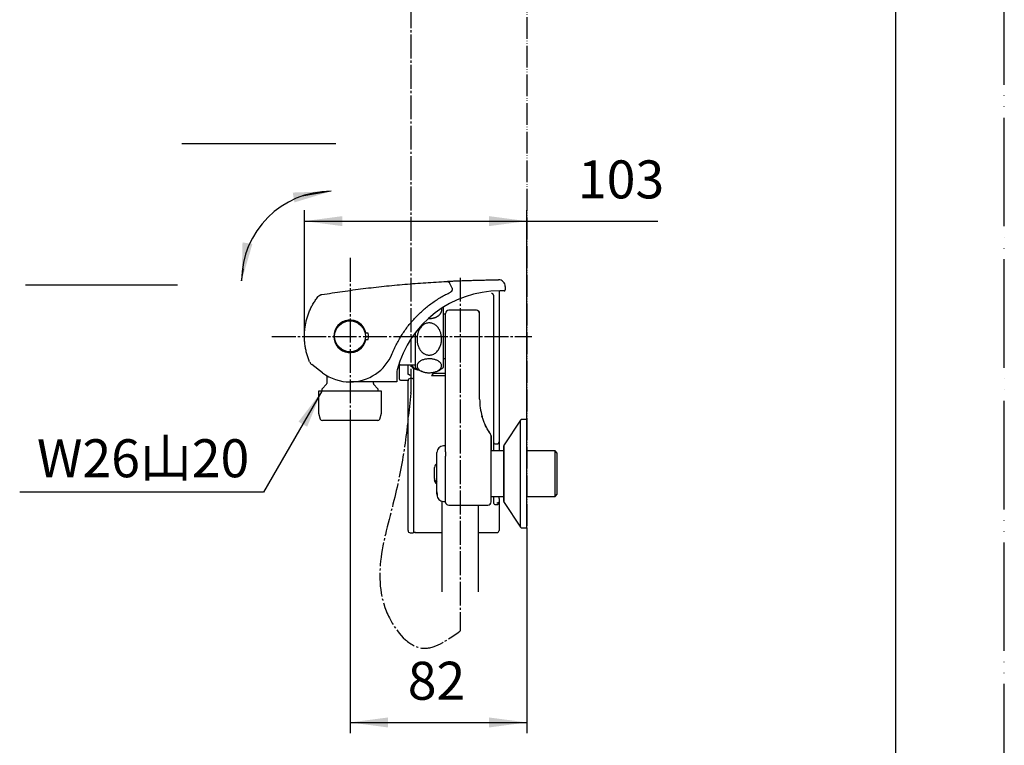
# Model space of a CAD drawing. Units: millimetres. Extents: x 0 to 1050, y 0 to 1485.
# Drawn here: x 596 to 1050, y 217 to 552 of the extents above; entities that cross this region are included whole.
import ezdxf

# ---------------------------------------------------------------- set-up
doc = ezdxf.new("R2010")
doc.units = ezdxf.units.MM
doc.linetypes.add('DASH_CENTER', pattern=[14, 11, -1, 1, -1])
doc.linetypes.add('PHANTOM', pattern=[13, 10, -1, 0, -1, 0, -1])
doc.layers.add('1', color=7, linetype='Continuous')
doc.styles.add('CONVERTER_11', font='MS Mincho.ttf', dxfattribs={"width": 0.89})
doc.styles.add('CONVERTER_12', font='txt.shx', dxfattribs={"width": 0.9})
doc.dimstyles.new('ME10_DIM_20', dxfattribs={"dimtxt": 17.5, "dimasz": 17.5, "dimexe": 5, "dimexo": 0, "dimgap": 5, "dimtad": 1, "dimdsep": 46, "dimtxsty": 'CONVERTER_12', "dimsah": 1, "dimcen": 0.09, "dimclrd": 2, "dimclre": 2, "dimclrt": 7, "dimadec": 0, "dimazin": 0, "dimtfac": 1, "dimtdec": 4, "dimtix": 1, "dimtmove": 0, "dimatfit": 3, "dimfxl": 1, "dimtolj": 1, "dimtzin": 0, "dimarcsym": 0})
doc.dimstyles.new('ME10_DIM_22', dxfattribs={"dimtxt": 17.5, "dimasz": 17.5, "dimexe": 5, "dimexo": 0, "dimgap": 5, "dimtad": 1, "dimdsep": 46, "dimtxsty": 'CONVERTER_12', "dimsah": 1, "dimcen": 0.09, "dimclrd": 2, "dimclre": 2, "dimclrt": 7, "dimadec": 0, "dimazin": 0, "dimtfac": 1, "dimtdec": 4, "dimtix": 1, "dimtmove": 0, "dimatfit": 3, "dimfxl": 1, "dimtolj": 1, "dimtzin": 0, "dimarcsym": 0})
doc.dimstyles.get("Standard").update_dxf_attribs({"dimtxt": 0.18, "dimasz": 0.18, "dimexe": 0.18, "dimexo": 0.0625, "dimgap": 0.09, "dimtad": 0, "dimtih": 1, "dimtoh": 1, "dimdec": 4, "dimzin": 0, "dimdsep": 46, "dimtxsty": 'Standard', "dimcen": 0.09, "dimadec": 0, "dimazin": 0, "dimtfac": 1, "dimtdec": 4, "dimtofl": 0, "dimtmove": 0, "dimatfit": 3, "dimfxl": 1, "dimtolj": 1, "dimtzin": 0, "dimarcsym": 0})

# ---------------------------------------------------------------- blocks, each defined once
blk = doc.blocks.new('86-2-SB-DH-1_6', base_point=(3535.13, -1742.43))
at = {"layer": '1', "color": 7, "linetype": 'Continuous'}
for p, q in [((791, 288.07), (791, 329.69)), ((807.5, 327.95), (807.5, 288.07))]:
    blk.add_line(p, q, dxfattribs=at)
blk = doc.blocks.new('S30-860BTX', base_point=(-507.25, -1838.37))
blk.add_blockref('86-2-SB-DH-1_6', (3535.13, -1742.43))
blk = doc.blocks.new('SK18CS5-13_K', base_point=(1050, 0))
at = {"layer": '1'}
blk.add_blockref('S30-860BTX', (-507.25, -1838.37), dxfattribs=at)
blk = doc.blocks.new('SK18C-5-MDP_K', base_point=(1050, 0))
at = {"layer": '1'}
blk.add_blockref('SK18CS5-13_K', (1050, 0), dxfattribs=at)
blk = doc.blocks.new('開示A4')
at = {"layer": '1', "color": 4, "linetype": 'PHANTOM'}
blk.add_line((210, 0), (210, 297), dxfattribs=at)
at = {"layer": '1', "color": 7, "linetype": 'Continuous'}
blk.add_line((200, 10), (200, 148.5), dxfattribs=at)
blk = doc.blocks.new('*D30')
at = {"layer": '1', "color": 2, "linetype": 'Continuous'}
for p, q in [((748.53, 369.69), (748.53, 222.88)), ((830.03, 317.45), (830.03, 222.88)), ((748.53, 227.88), (830.03, 227.88))]:
    blk.add_line(p, q, dxfattribs=at)
at = {"layer": '1', "color": 2}
for points in [[(766.03, 230.18), (766.03, 225.57), (748.53, 227.88)], [(812.53, 225.57), (812.53, 230.18), (830.03, 227.88)]]:
    blk.add_solid(points, dxfattribs=at)
at = {"layer": '1', "color": 7, "insert": (775.1, 232.88), "char_height": 17.5, "attachment_point": 7, "rotation": 0.0001, "line_spacing_factor": 0.60024, "style": 'CONVERTER_12'}
blk.add_mtext('82', dxfattribs=at)
blk = doc.blocks.new('*D32')
at = {"layer": '1', "color": 2, "linetype": 'Continuous'}
for p, q in [((727.5, 405.69), (727.5, 463.76)), ((830.03, 367.45), (830.03, 463.76)), ((727.5, 458.76), (830.03, 458.76)), ((830.03, 458.76), (890.27, 458.76))]:
    blk.add_line(p, q, dxfattribs=at)
at = {"layer": '1', "color": 2}
for points in [[(745, 461.06), (745, 456.46), (727.5, 458.76)], [(812.53, 456.46), (812.53, 461.06), (830.03, 458.76)]]:
    blk.add_solid(points, dxfattribs=at)
at = {"layer": '1', "color": 7, "insert": (853.52, 463.76), "char_height": 17.5, "attachment_point": 7, "rotation": 0.0001, "line_spacing_factor": 0.60024, "style": 'CONVERTER_12'}
blk.add_mtext('103', dxfattribs=at)

msp = doc.modelspace()

# ---------------------------------------------------------------- linework, layer by layer
at = {"color": 7, "linetype": 'Continuous'}
for p, q in [((794.384, 430.238), (795.492, 428.043)), ((817.226, 426.614), (817.226, 359.414)), ((819.001, 426.615), (817.501, 426.615)), ((819.501, 426.615), (819.001, 426.615)), ((820.001, 428.729), (820.001, 427.115)), ((814.726, 401.619), (814.726, 424.363)), ((791.527, 404.542), (791.527, 419.164)), ((791.552, 415.941), (791.552, 419.179)), ((806.701, 417.691), (794.001, 417.691)), ((806.726, 417.691), (806.701, 417.691)), ((792.501, 415.941), (791.527, 415.941)), ((792.501, 410.191), (792.501, 416.191)), ((808.226, 376.813), (808.226, 416.191)), ((792.501, 368.445), (792.501, 410.191)), ((756.699, 407.191), (756.011, 407.191)), ((756.011, 404.191), (756.699, 404.191)), ((778.527, 407.313), (778.527, 391.434)), ((791.527, 391.434), (791.527, 404.542)), ((814.726, 359.2), (814.726, 401.619)), ((791.527, 395.441), (792.501, 395.441)), ((735.863, 388.919), (730.869, 392.683)), ((771.042, 393.188), (771.272, 392.791)), ((771.226, 387.634), (771.226, 392.869)), ((771.705, 392.541), (778.527, 392.541)), ((775.226, 389.892), (775.226, 392.541)), ((776.501, 392.541), (776.501, 392.191)), ((777.726, 391.031), (777.726, 389.394)), ((737.751, 387.691), (737.751, 384.022)), ((770.001, 389.005), (770.001, 385.691)), ((770.001, 385.691), (770.001, 384.691)), ((771.226, 386.018), (771.226, 387.634)), ((775.226, 389.368), (775.226, 389.892)), ((775.226, 388.323), (775.226, 389.368)), ((777.226, 386.252), (776.226, 386.252)), ((777.726, 389.394), (777.726, 388.87)), ((777.726, 388.87), (777.726, 387.793)), ((777.726, 387.793), (777.726, 385.799)), ((777.726, 385.799), (777.726, 385.752)), ((777.726, 385.752), (777.726, 382.181)), ((783.528, 389.054), (784.575, 388.951)), ((787.001, 388.691), (786.024, 387.713)), ((786.024, 387.713), (792.501, 387.713)), ((787.001, 389.137), (787.001, 388.691)), ((787.001, 388.691), (792.501, 388.691)), ((737.517, 383.456), (735.794, 381.734)), ((770.001, 384.691), (748.501, 384.691)), ((759.251, 384.022), (759.251, 384.691)), ((761.208, 381.734), (759.486, 383.456)), ((771.726, 385.518), (775.262, 385.518)), ((775.226, 385.252), (775.226, 385.518)), ((775.226, 382.395), (775.226, 385.252)), ((775.226, 365.76), (775.226, 382.395)), ((777.726, 382.181), (777.726, 365.545)), ((734.001, 380.391), (734.001, 370.531)), ((760.613, 380.391), (734.001, 380.391)), ((735.501, 381.026), (735.501, 380.391)), ((763.001, 380.391), (760.613, 380.391)), ((761.501, 380.391), (761.501, 381.026)), ((763.001, 370.531), (763.001, 380.391)), ((734.04, 370.256), (734.794, 367.616)), ((762.209, 367.616), (762.963, 370.256)), ((792.501, 352.458), (792.501, 368.445)), ((759.148, 366.891), (735.756, 366.891)), ((761.247, 366.891), (759.148, 366.891)), ((775.226, 357.351), (775.226, 365.76)), ((777.726, 365.545), (777.726, 357.519)), ((827.001, 367.07), (819.52, 355.719)), ((827.001, 366.99), (827.001, 367.07)), ((827.001, 317.82), (827.001, 366.99)), ((830.001, 367.445), (827.782, 367.445)), ((830.026, 367.445), (830.001, 367.445)), ((830.001, 367.364), (830.001, 367.445)), ((830.001, 317.445), (830.001, 367.364)), ((830.026, 352.945), (830.026, 367.445)), ((813.223, 360.746), (812.815, 361.357)), ((813.501, 350.336), (813.501, 359.882)), ((813.526, 359.882), (813.526, 352.945)), ((814.726, 356.628), (814.726, 359.2)), ((817.226, 359.414), (817.226, 357.128)), ((775.226, 352.167), (775.226, 357.351)), ((777.726, 357.519), (777.726, 352.335)), ((792.501, 355.245), (791.501, 355.245)), ((814.726, 356.135), (814.726, 356.628)), ((814.726, 352.945), (814.726, 356.135)), ((815.226, 356.128), (816.226, 356.128)), ((817.226, 357.128), (817.226, 355.635)), ((817.226, 355.635), (817.226, 352.945)), ((819.301, 355.094), (819.301, 329.796)), ((819.52, 355.676), (819.52, 355.719)), ((819.52, 329.171), (819.52, 355.676)), ((775.226, 345.287), (775.226, 352.167)), ((777.726, 352.335), (777.726, 345.073)), ((792.532, 329.145), (792.532, 350.518)), ((819.301, 352.945), (813.501, 352.945)), ((813.501, 329.445), (813.501, 350.336)), ((843.001, 352.945), (830.001, 352.945)), ((843.026, 352.945), (843.001, 352.945)), ((844.001, 351.945), (843.001, 352.945)), ((843.001, 352.911), (843.001, 352.945)), ((843.001, 331.945), (843.001, 352.911)), ((844.026, 351.945), (843.026, 352.945)), ((843.026, 352.92), (843.026, 352.945)), ((844.001, 341.679), (844.001, 351.945)), ((844.026, 332.945), (844.026, 351.945)), ((775.226, 321.427), (775.226, 345.287)), ((777.726, 345.073), (777.726, 321.213)), ((788.501, 347.077), (788.501, 347.271)), ((844.001, 332.945), (844.001, 341.679)), ((787.501, 340.119), (787.501, 339.593)), ((787.501, 339.593), (787.501, 339.545)), ((788.501, 333.208), (788.501, 333.949)), ((788.501, 333.208), (788.501, 332.645)), ((813.501, 331.945), (819.301, 331.945)), ((813.526, 329.445), (813.526, 331.945)), ((814.726, 331.132), (814.726, 331.945)), ((817.226, 331.945), (817.226, 331.628)), ((817.226, 330.964), (817.226, 331.628)), ((830.001, 331.945), (843.001, 331.945)), ((830.026, 317.445), (830.026, 331.945)), ((843.001, 331.945), (844.001, 332.945)), ((843.001, 331.945), (843.026, 331.945)), ((843.026, 331.945), (844.026, 332.945)), ((843.026, 331.945), (843.026, 331.97)), ((791.501, 329.645), (792.532, 329.645)), ((794.001, 327.945), (812.001, 327.945)), ((812.001, 327.945), (812.026, 327.945)), ((814.726, 329.381), (814.726, 331.132)), ((814.726, 328.745), (814.726, 329.381)), ((815.226, 328.245), (816.226, 328.245)), ((817.226, 330.964), (817.226, 329.712)), ((817.226, 329.712), (817.226, 329.245)), ((817.226, 329.245), (817.226, 328.957)), ((817.226, 328.957), (817.226, 316.337)), ((819.52, 329.171), (827.001, 317.82)), ((775.226, 316.285), (775.226, 321.427)), ((777.726, 321.213), (777.726, 315.834)), ((776.226, 315.285), (777.524, 315.285)), ((778.726, 315.337), (791.001, 315.337)), ((807.501, 315.337), (816.226, 315.337)), ((827.782, 317.445), (830.001, 317.445)), ((830.001, 317.445), (830.026, 317.445))]:
    msp.add_line(p, q, dxfattribs=at)
msp.add_lwpolyline([(817.226, 331.628), (817.207, 331.824), (817.175, 331.945)], dxfattribs=at)
for radius in [7.2, 7.1]:
    msp.add_circle((748.501, 405.691), radius, dxfattribs=at)
for centre, radius, start, end in [((817.001, 428.729), 3, 0, 90.39807), ((817.501, 377.615), 49, 90, 164.9963), ((794.001, 416.191), 1.5, 90, 180), ((806.701, 416.191), 1.5, 0, 90), ((806.726, 416.191), 1.5, 0, 90), ((748.501, 405.691), 7.5, 12.7548, 347.2452), ((756.011, 407.391), 0.2, 192.7548, 270), ((756.011, 403.991), 0.2, 90, 167.2452), ((756.699, 406.991), 0.2, 9.01114, 90), ((756.699, 404.391), 0.2, 270, 350.98886), ((748.501, 405.691), 8.5, 350.98886, 9.01114), ((775.001, 389.005), 5, 164.9963, 180), ((771.705, 393.041), 0.5, 210, 270), ((780.501, 395.191), 5, 216.8699, 266.14895), ((778.727, 391.434), 0.2, 180, 229.9948), ((785.027, 398.941), 10, 229.9948, 261.37772), ((785.027, 398.941), 10, 295.16439, 310.0052), ((791.327, 391.434), 0.2, 310.0052, 0), ((771.726, 386.018), 0.5, 180, 270), ((776.226, 385.252), 1, 90, 180), ((777.226, 385.752), 0.5, 0, 90), ((736.501, 381.026), 1, 135, 180), ((736.951, 384.022), 0.8, 315, 0), ((760.051, 384.022), 0.8, 180, 225), ((760.501, 381.026), 1, 0, 45), ((836.985, 376.825), 28.759, 180.02343, 196.22638), ((735.001, 370.531), 1, 180, 195.9454), ((735.756, 367.891), 1, 195.9454, 270), ((761.247, 367.891), 1, 270, 344.0546), ((762.001, 370.531), 1, 344.0546, 0), ((827.782, 366.445), 1, 90, 141.34019), ((812.001, 359.882), 1.5, 0, 33.74716), ((812.026, 359.882), 1.5, 0, 33.74719), ((791.501, 352.245), 3, 90, 180), ((815.226, 356.628), 0.5, 180, 270), ((816.226, 357.128), 1, 270, 0), ((820.301, 355.094), 1, 141.34019, 180), ((789.501, 345.345), 2, 120.56426, 180), ((789.501, 339.545), 2, 180, 239.31685), ((791.501, 332.645), 3, 180, 270), ((794.001, 329.445), 1.5, 191.53696, 270), ((812.001, 329.445), 1.5, 270, 0), ((812.026, 329.445), 1.5, 270, 0), ((815.226, 328.745), 0.5, 180, 270), ((816.226, 329.245), 1, 270, 0), ((820.301, 329.796), 1, 180, 218.65981), ((827.782, 318.445), 1, 218.65981, 270), ((776.226, 316.285), 1, 180, 270), ((816.226, 316.337), 1, 270, 0)]:
    msp.add_arc(centre, radius, start, end, dxfattribs=at)
for points, knots in [([(792.681, 431.007), (793.303, 431.039), (794.546, 431.104), (796.626, 431.206), (798.921, 431.304), (800.968, 431.381), (802.552, 431.436), (803.795, 431.476), (805.16, 431.518), (806.55, 431.556), (807.844, 431.588), (809.105, 431.617), (810.432, 431.644), (811.797, 431.668), (813.136, 431.689), (814.432, 431.705), (815.714, 431.718), (816.558, 431.725), (816.98, 431.728)], [0, 0, 0, 0, 1.8680452, 3.7360757, 6.2476531, 8.759249, 9.8810036, 11.0027554, 12.4903382, 13.9779227, 15.1745774, 16.3712314, 17.7637253, 19.1562197, 20.4675292, 21.7788354, 23.0456936, 24.3125546, 24.3125546, 24.3125546, 24.3125546]), ([(735.521, 424.976), (738.697, 425.449), (745.05, 426.394), (754.595, 427.711), (764.166, 428.822), (773.758, 429.729), (783.368, 430.43), (789.778, 430.829), (792.984, 431.028)], [0, 0, 0, 0, 9.6346944, 19.2687747, 28.9035757, 38.5383766, 48.1724574, 57.8071523, 57.8071523, 57.8071523, 57.8071523]), ([(792.984, 431.028), (793.055, 431.026), (793.196, 431.022), (793.406, 430.996), (793.609, 430.933), (793.801, 430.84), (793.979, 430.724), (794.138, 430.583), (794.269, 430.416), (794.345, 430.297), (794.384, 430.238)], [0, 0, 0, 0, 0.2124518, 0.423124, 0.6342055, 0.8470263, 1.059847, 1.2709284, 1.4816017, 1.6940548, 1.6940548, 1.6940548, 1.6940548]), ([(795.492, 428.043), (795.524, 427.949), (795.587, 427.764), (795.648, 427.474), (795.633, 427.177), (795.558, 426.89), (795.433, 426.619), (795.256, 426.381), (795.026, 426.195), (794.859, 426.092), (794.775, 426.04)], [0, 0, 0, 0, 0.2965335, 0.5883339, 0.8812858, 1.1787562, 1.4762271, 1.7691794, 2.0609799, 2.3575134, 2.3575134, 2.3575134, 2.3575134]), ([(819.501, 426.615), (819.515, 426.617), (819.543, 426.62), (819.585, 426.627), (819.626, 426.634), (819.665, 426.644), (819.704, 426.657), (819.742, 426.674), (819.78, 426.696), (819.813, 426.721), (819.844, 426.749), (819.873, 426.779), (819.9, 426.813), (819.926, 426.85), (819.947, 426.888), (819.965, 426.927), (819.98, 426.967), (819.99, 427.005), (819.996, 427.042), (820, 427.076), (820.001, 427.1), (820.001, 427.113), (820.001, 427.114), (820.001, 427.115)], [0, 0, 0, 0, 0.04266372, 0.08489296, 0.12628821, 0.16652531, 0.20540669, 0.24987992, 0.2929195, 0.33486328, 0.37587619, 0.41596718, 0.46176318, 0.50634152, 0.54991122, 0.59267266, 0.63481584, 0.6765188, 0.71144594, 0.74623255, 0.78092721, 0.78275264, 0.78457801, 0.78457801, 0.78457801, 0.78457801]), ([(727.501, 405.691), (727.512, 406.31), (727.534, 407.55), (727.717, 409.438), (728.017, 411.349), (728.452, 413.271), (729.014, 415.16), (729.697, 417.009), (730.49, 418.813), (731.412, 420.556), (732.474, 422.215), (733.227, 423.289), (733.604, 423.827)], [0, 0, 0, 0, 1.8585485, 3.7175599, 5.6872358, 7.6563715, 9.6251451, 11.5950585, 13.5659183, 15.5342807, 17.5014839, 19.4718015, 19.4718015, 19.4718015, 19.4718015]), ([(733.604, 423.827), (733.666, 423.9), (733.79, 424.045), (733.988, 424.252), (734.21, 424.433), (734.45, 424.59), (734.701, 424.727), (734.966, 424.838), (735.241, 424.915), (735.427, 424.956), (735.521, 424.976)], [0, 0, 0, 0, 0.2864274, 0.5717493, 0.8573142, 1.1439733, 1.4306303, 1.7161929, 2.0015151, 2.2879429, 2.2879429, 2.2879429, 2.2879429]), ([(767.953, 397.776), (768.286, 398.537), (768.954, 400.058), (770.022, 402.311), (771.222, 404.497), (772.532, 406.618), (773.932, 408.682), (775.425, 410.679), (777.01, 412.603), (778.685, 414.45), (780.442, 416.219), (782.281, 417.903), (784.197, 419.498), (786.184, 421.005), (788.234, 422.424), (790.354, 423.737), (792.548, 424.921), (794.032, 425.667), (794.775, 426.04)], [0, 0, 0, 0, 2.4930375, 4.9840899, 7.4758782, 9.9692634, 12.4620463, 14.9540952, 17.4463761, 19.9390085, 22.4316399, 24.9239197, 27.4159698, 29.9087539, 32.4021391, 34.8939271, 37.384979, 39.8780158, 39.8780158, 39.8780158, 39.8780158]), ([(814.726, 424.363), (814.723, 424.425), (814.718, 424.548), (814.678, 424.699), (814.634, 424.814), (814.594, 424.896), (814.547, 424.975), (814.494, 425.049), (814.435, 425.118), (814.37, 425.181), (814.301, 425.237), (814.227, 425.287), (814.15, 425.331), (814.042, 425.378), (813.901, 425.42), (813.785, 425.426), (813.726, 425.429)], [0, 0, 0, 0, 0.1854925, 0.3709835, 0.4630106, 0.5550378, 0.6462097, 0.7373799, 0.8275686, 0.9177556, 1.00695, 1.0961433, 1.184455, 1.2727647, 1.4475232, 1.6222797, 1.6222797, 1.6222797, 1.6222797]), ([(790.642, 418.505), (790.643, 418.501), (790.645, 418.495), (790.662, 418.436), (790.685, 418.328), (790.701, 418.168), (790.702, 418.009), (790.69, 417.849), (790.669, 417.69), (790.636, 417.503), (790.591, 417.29), (790.528, 417.052), (790.449, 416.816), (790.352, 416.581), (790.235, 416.351), (790.097, 416.123), (789.939, 415.9), (789.759, 415.68), (789.556, 415.463), (789.33, 415.251), (789.081, 415.048), (788.811, 414.855), (788.515, 414.672), (788.192, 414.502), (787.844, 414.344), (787.474, 414.202), (787.128, 414.09), (786.813, 414.002), (786.533, 413.936), (786.246, 413.88), (785.955, 413.838), (785.661, 413.812), (785.347, 413.803), (785.015, 413.817), (784.783, 413.836), (784.666, 413.846)], [0, 0, 0, 0, 0.0107081, 0.0214067, 0.1826143, 0.3419652, 0.501146, 0.6610654, 0.8219822, 0.9836579, 1.2285556, 1.4746577, 1.7231407, 1.9756547, 2.2337074, 2.4988603, 2.7720127, 3.054004, 3.3530156, 3.6624855, 3.9828767, 4.314785, 4.6589426, 5.0261883, 5.4077246, 5.8038277, 6.2146255, 6.4979678, 6.7863059, 7.0781908, 7.3723816, 7.6678896, 7.964029, 8.3136708, 8.6642353, 8.6642353, 8.6642353, 8.6642353]), ([(779.376, 404.482), (779.386, 404.733), (779.408, 405.236), (779.476, 405.989), (779.617, 406.732), (779.81, 407.42), (780.039, 408.052), (780.297, 408.626), (780.601, 409.178), (781.014, 409.793), (781.572, 410.441), (782.276, 411.032), (783.027, 411.472), (783.796, 411.765), (784.607, 411.916), (785.412, 411.919), (786.182, 411.781), (786.904, 411.527), (787.581, 411.158), (788.227, 410.671), (788.819, 410.071), (789.301, 409.425), (789.674, 408.79), (789.96, 408.187), (790.197, 407.563), (790.401, 406.869), (790.56, 406.104), (790.659, 405.272), (790.69, 404.434), (790.651, 403.595), (790.543, 402.76), (790.362, 401.935), (790.108, 401.131), (789.742, 400.282), (789.233, 399.414), (788.583, 398.623), (787.861, 397.992), (787.097, 397.52), (786.257, 397.195), (785.405, 397.041), (784.58, 397.052), (783.816, 397.196), (783.096, 397.463), (782.416, 397.842), (781.784, 398.332), (781.126, 399.012), (780.509, 399.894), (780.05, 400.853), (779.752, 401.725), (779.565, 402.485), (779.438, 403.257), (779.389, 403.851), (779.379, 404.26), (779.377, 404.408), (779.376, 404.482)], [0, 0, 0, 0, 0.7559442, 1.5104428, 2.2652358, 3.0212266, 3.6507576, 4.2797985, 4.908293, 5.5376927, 6.5003759, 7.4631808, 8.2813635, 9.099429, 9.9213913, 10.7432571, 11.4998969, 12.2563147, 13.0299329, 13.8035731, 14.67633, 15.5488303, 16.2154547, 16.8815577, 17.5483118, 18.2151172, 19.0519702, 19.8889088, 20.7260168, 21.563119, 22.4065082, 23.2498452, 24.0920106, 24.9350118, 26.0176788, 27.1001783, 27.9913149, 28.8824657, 29.7805777, 30.6783129, 31.4616986, 32.2448225, 32.9996669, 33.7542981, 34.5715304, 35.3891328, 36.5861304, 37.7837009, 38.565719, 39.3470083, 40.1293981, 40.9112652, 41.133116, 41.3549617, 41.3549617, 41.3549617, 41.3549617]), ([(729.885, 393.971), (729.652, 394.585), (729.185, 395.812), (728.562, 397.681), (728.096, 399.596), (727.77, 401.54), (727.562, 403.5), (727.506, 404.85), (727.501, 405.58), (727.501, 405.654), (727.501, 405.691)], [0, 0, 0, 0, 1.9703196, 3.9375247, 5.9058858, 7.8767446, 9.8466587, 11.8154328, 11.9261149, 12.0367994, 12.0367994, 12.0367994, 12.0367994]), ([(779.376, 392.138), (779.386, 392.245), (779.407, 392.461), (779.477, 392.789), (779.621, 393.113), (779.816, 393.409), (780.044, 393.678), (780.303, 393.925), (780.609, 394.164), (781.036, 394.435), (781.61, 394.716), (782.308, 394.964), (783.05, 395.148), (783.812, 395.272), (784.613, 395.335), (785.407, 395.336), (786.169, 395.278), (786.884, 395.171), (787.557, 395.015), (788.199, 394.81), (788.789, 394.556), (789.279, 394.278), (789.657, 394.004), (789.946, 393.746), (790.187, 393.477), (790.428, 393.128), (790.626, 392.685), (790.694, 392.209), (790.66, 391.813), (790.575, 391.488), (790.431, 391.164), (790.239, 390.867), (790.01, 390.598), (789.752, 390.351), (789.445, 390.113), (789.018, 389.841), (788.444, 389.56), (787.746, 389.312), (787.005, 389.128), (786.242, 389.005), (785.441, 388.942), (784.647, 388.94), (783.885, 388.998), (783.17, 389.105), (782.497, 389.261), (781.855, 389.467), (781.265, 389.72), (780.775, 389.998), (780.397, 390.272), (780.109, 390.53), (779.865, 390.798), (779.625, 391.145), (779.458, 391.599), (779.403, 391.961), (779.376, 392.138)], [0, 0, 0, 0, 0.3228713, 0.6499962, 1.0018571, 1.3797489, 1.7083426, 2.0601537, 2.4497724, 2.8722861, 3.5759354, 4.361347, 5.0899583, 5.8651406, 6.6758471, 7.4977063, 8.2449578, 8.9666342, 9.665126, 10.3151158, 10.9851483, 11.5884732, 12.0020442, 12.3833082, 12.7462072, 13.084345, 13.6519606, 14.1857527, 14.5077334, 14.8371015, 15.1900102, 15.5664712, 15.8947201, 16.2469183, 16.6366598, 17.0590414, 17.762627, 18.548106, 19.2767333, 20.0518991, 20.8625968, 21.6844649, 22.431734, 23.1533929, 23.8518223, 24.501873, 25.1721651, 25.7752442, 26.1882189, 26.5700342, 26.9347868, 27.2713504, 27.8294517, 28.3674285, 28.3674285, 28.3674285, 28.3674285]), ([(777.091, 392.541), (777.093, 392.527), (777.097, 392.501), (777.122, 392.361), (777.206, 392.118), (777.397, 391.795), (777.635, 391.491), (777.906, 391.201), (778.219, 390.934), (778.562, 390.716), (778.927, 390.545), (779.258, 390.425), (779.572, 390.331), (779.863, 390.271), (780.088, 390.252), (780.237, 390.254), (780.286, 390.255), (780.31, 390.256)], [0, 0, 0, 0, 0.0399836, 0.0800295, 0.4283033, 0.8015541, 1.2019922, 1.5841532, 1.9904539, 2.4317213, 2.7991022, 3.198913, 3.486003, 3.7832059, 4.0876153, 4.1598683, 4.2323755, 4.2323755, 4.2323755, 4.2323755]), ([(775.46, 388.108), (775.441, 388.116), (775.404, 388.132), (775.342, 388.162), (775.283, 388.202), (775.243, 388.252), (775.231, 388.294), (775.228, 388.313), (775.226, 388.323)], [0, 0, 0, 0, 0.06222536, 0.12082914, 0.20737634, 0.27600305, 0.306112, 0.33560187, 0.33560187, 0.33560187, 0.33560187]), ([(775.999, 387.831), (775.987, 387.838), (775.963, 387.853), (775.884, 387.901), (775.764, 387.966), (775.631, 388.031), (775.531, 388.077), (775.483, 388.098), (775.46, 388.108)], [0, 0, 0, 0, 0.04306077, 0.0861368, 0.27590462, 0.45151087, 0.53099802, 0.60671218, 0.60671218, 0.60671218, 0.60671218]), ([(776.226, 387.674), (776.225, 387.675), (776.224, 387.676), (776.185, 387.703), (776.111, 387.755), (776.036, 387.806), (775.999, 387.831)], [0, 0, 0, 0, 0.0031588, 0.00631711, 0.14153507, 0.27587171, 0.27587171, 0.27587171, 0.27587171]), ([(812.815, 361.357), (812.451, 361.951), (811.724, 363.139), (810.735, 364.984), (809.963, 366.938), (809.523, 368.268), (809.302, 368.935)], [0, 0, 0, 0, 2.0902651, 4.176947, 6.2712849, 8.3805072, 8.3805072, 8.3805072, 8.3805072]), ([(812.84, 361.357), (812.476, 361.951), (811.749, 363.139), (810.76, 364.984), (809.988, 366.938), (809.548, 368.268), (809.327, 368.935)], [0, 0, 0, 0, 2.0902648, 4.1769466, 6.2712848, 8.3805074, 8.3805074, 8.3805074, 8.3805074]), ([(813.248, 360.746), (813.214, 360.797), (813.146, 360.899), (813.044, 361.051), (812.942, 361.204), (812.874, 361.306), (812.84, 361.357)], [0, 0, 0, 0, 0.18364562, 0.36739172, 0.55132049, 0.7353498, 0.7353498, 0.7353498, 0.7353498]), ([(788.501, 346.645), (788.501, 346.763), (788.501, 346.998), (788.501, 347.348), (788.501, 347.691), (788.501, 348.025), (788.501, 348.349), (788.501, 348.663), (788.501, 348.966), (788.501, 349.258), (788.501, 349.546), (788.501, 349.828), (788.501, 350.102), (788.501, 350.351), (788.501, 350.576), (788.501, 350.776), (788.501, 350.97), (788.501, 351.155), (788.501, 351.33), (788.501, 351.486), (788.501, 351.622), (788.501, 351.74), (788.501, 351.846), (788.501, 351.942), (788.501, 352.02), (788.501, 352.082), (788.501, 352.13), (788.501, 352.171), (788.501, 352.202), (788.501, 352.226), (788.501, 352.237), (788.501, 352.243), (788.501, 352.235), (788.501, 352.233), (788.501, 352.232)], [0, 0, 0, 0, 0.3543748, 0.7051982, 1.0489188, 1.3832273, 1.707128, 2.0209067, 2.3242459, 2.6170492, 2.8985888, 3.1875092, 3.4621716, 3.722135, 3.9343185, 4.1349853, 4.3238923, 4.5145267, 4.6903685, 4.8506521, 4.9809596, 5.0988009, 5.2048842, 5.2999175, 5.3846091, 5.4389108, 5.4871436, 5.5281501, 5.5607734, 5.5838562, 5.5962414, 5.5967718, 5.6010827, 5.6070573, 5.6070573, 5.6070573, 5.6070573]), ([(792.501, 352.458), (792.502, 352.359), (792.505, 352.158), (792.509, 351.905), (792.514, 351.698), (792.521, 351.424), (792.527, 351.03), (792.53, 350.69), (792.532, 350.518)], [0, 0, 0, 0, 0.2977067, 0.6021533, 0.7597268, 0.9206501, 1.4231612, 1.9406362, 1.9406362, 1.9406362, 1.9406362]), ([(787.501, 343.688), (787.501, 343.779), (787.501, 343.956), (787.501, 344.215), (787.501, 344.454), (787.501, 344.669), (787.501, 344.857), (787.501, 345.002), (787.501, 345.109), (787.501, 345.183), (787.501, 345.241), (787.501, 345.286), (787.501, 345.306), (787.501, 345.322), (787.501, 345.314), (787.501, 345.307)], [0, 0, 0, 0, 0.2717343, 0.5334956, 0.7753112, 0.9901164, 1.1772242, 1.3391078, 1.4245903, 1.4990037, 1.5594694, 1.6031087, 1.6270429, 1.6300595, 1.6408098, 1.6408098, 1.6408098, 1.6408098]), ([(788.501, 334.066), (788.501, 334.176), (788.501, 334.404), (788.501, 334.759), (788.501, 335.142), (788.501, 335.555), (788.501, 335.993), (788.501, 336.468), (788.501, 336.977), (788.501, 337.495), (788.501, 338.007), (788.501, 338.522), (788.501, 339.065), (788.501, 339.731), (788.501, 340.507), (788.501, 341.394), (788.501, 342.288), (788.501, 343.102), (788.501, 343.828), (788.501, 344.45), (788.501, 345.049), (788.501, 345.605), (788.501, 346.136), (788.501, 346.476), (788.501, 346.645)], [0, 0, 0, 0, 0.3317668, 0.6822273, 1.0665309, 1.4813468, 1.920161, 2.3823231, 2.9038161, 3.4491047, 3.9365714, 4.4381991, 4.9948193, 5.5643246, 6.436431, 7.3251426, 8.2225314, 9.1207922, 9.7648684, 10.4032382, 10.9867792, 11.5590319, 12.0727055, 12.5795901, 12.5795901, 12.5795901, 12.5795901]), ([(787.501, 340.236), (787.501, 340.351), (787.501, 340.59), (787.501, 340.971), (787.501, 341.389), (787.501, 341.841), (787.501, 342.309), (787.501, 342.777), (787.501, 343.236), (787.501, 343.538), (787.501, 343.688)], [0, 0, 0, 0, 0.3457406, 0.719212, 1.1419925, 1.6001016, 2.0737135, 2.5461093, 3.0035375, 3.4524575, 3.4524575, 3.4524575, 3.4524575]), ([(788.689, 338.549), (788.591, 338.6), (788.398, 338.7), (788.126, 338.878), (787.901, 339.107), (787.723, 339.369), (787.591, 339.653), (787.527, 339.901), (787.508, 340.096), (787.504, 340.189), (787.501, 340.236)], [0, 0, 0, 0, 0.32969, 0.6525078, 0.970143, 1.2853125, 1.5987067, 1.9064534, 2.0462922, 2.1863326, 2.1863326, 2.1863326, 2.1863326]), ([(788.689, 337.906), (788.591, 337.957), (788.398, 338.057), (788.126, 338.235), (787.901, 338.464), (787.723, 338.726), (787.591, 339.01), (787.527, 339.258), (787.508, 339.453), (787.504, 339.546), (787.501, 339.593)], [0, 0, 0, 0, 0.3296895, 0.6525078, 0.9701428, 1.2853126, 1.5987107, 1.9064604, 2.0462957, 2.1863322, 2.1863322, 2.1863322, 2.1863322]), ([(788.501, 334.066), (788.516, 333.912), (788.545, 333.606), (788.624, 333.273), (788.708, 333.073), (788.734, 333.016), (788.747, 332.987)], [0, 0, 0, 0, 0.4631957, 0.9226472, 1.0172594, 1.1122977, 1.1122977, 1.1122977, 1.1122977]), ([(788.501, 333.208), (788.516, 333.055), (788.545, 332.749), (788.624, 332.416), (788.708, 332.216), (788.734, 332.159), (788.747, 332.13)], [0, 0, 0, 0, 0.4631977, 0.9226547, 1.0172667, 1.1123051, 1.1123051, 1.1123051, 1.1123051]), ([(788.747, 332.13), (788.745, 332.196), (788.74, 332.331), (788.737, 332.54), (788.74, 332.759), (788.745, 332.91), (788.747, 332.987)], [0, 0, 0, 0, 0.19838551, 0.40542174, 0.62699059, 0.85733699, 0.85733699, 0.85733699, 0.85733699]), ([(817.226, 329.712), (817.226, 329.711), (817.226, 329.709), (817.226, 329.707), (817.226, 329.705), (817.226, 329.702), (817.226, 329.699), (817.226, 329.695), (817.226, 329.689), (817.226, 329.68), (817.225, 329.669), (817.224, 329.652), (817.222, 329.632), (817.217, 329.6), (817.21, 329.562), (817.198, 329.515), (817.181, 329.467), (817.16, 329.419), (817.136, 329.371), (817.107, 329.324), (817.073, 329.277), (817.034, 329.232), (816.992, 329.188), (816.945, 329.146), (816.894, 329.107), (816.839, 329.07), (816.78, 329.037), (816.718, 329.006), (816.656, 328.981), (816.595, 328.96), (816.536, 328.943), (816.476, 328.929), (816.414, 328.918), (816.352, 328.912), (816.289, 328.907), (816.247, 328.906), (816.226, 328.905)], [0, 0, 0, 0, 0.0023132, 0.0046268, 0.0065977, 0.0085684, 0.012269, 0.0159681, 0.022871, 0.0297746, 0.0426647, 0.0555541, 0.0797884, 0.1040468, 0.1509491, 0.1981182, 0.2499767, 0.3024352, 0.3556391, 0.4097366, 0.4684015, 0.5283123, 0.5895327, 0.6521282, 0.7161695, 0.7823069, 0.8499975, 0.9192267, 0.9899667, 1.050611, 1.1120895, 1.1742217, 1.2368649, 1.2992385, 1.3620038, 1.4250042, 1.4250042, 1.4250042, 1.4250042]), ([(778.726, 315.343), (778.725, 315.343), (778.723, 315.343), (778.694, 315.341), (778.639, 315.337), (778.557, 315.332), (778.477, 315.327), (778.371, 315.321), (778.242, 315.314), (778.115, 315.307), (778.017, 315.301), (777.948, 315.297), (777.88, 315.294), (777.815, 315.29), (777.752, 315.288), (777.694, 315.285), (777.641, 315.284), (777.593, 315.284), (777.559, 315.284), (777.536, 315.285), (777.528, 315.286), (777.524, 315.286)], [0, 0, 0, 0, 0.0032931, 0.0065861, 0.0880805, 0.1693742, 0.2503075, 0.3303908, 0.4865462, 0.6398487, 0.7104298, 0.7802186, 0.8484085, 0.9141936, 0.9767693, 1.0353333, 1.0890876, 1.1372412, 1.1790171, 1.1919507, 1.2044569, 1.2044569, 1.2044569, 1.2044569]), ([(777.726, 315.834), (777.728, 315.828), (777.733, 315.815), (777.74, 315.797), (777.749, 315.778), (777.76, 315.759), (777.775, 315.741), (777.792, 315.725), (777.812, 315.709), (777.834, 315.692), (777.858, 315.676), (777.885, 315.659), (777.913, 315.642), (777.95, 315.62), (777.998, 315.591), (778.056, 315.558), (778.116, 315.524), (778.177, 315.491), (778.238, 315.459), (778.297, 315.43), (778.352, 315.406), (778.404, 315.384), (778.455, 315.366), (778.498, 315.353), (778.533, 315.344), (778.56, 315.339), (778.587, 315.335), (778.614, 315.334), (778.64, 315.336), (778.664, 315.338), (778.685, 315.339), (778.704, 315.34), (778.717, 315.341), (778.725, 315.342), (778.726, 315.343), (778.726, 315.343)], [0, 0, 0, 0, 0.0194761, 0.0392629, 0.0597706, 0.0815823, 0.1054779, 0.1285116, 0.1538129, 0.1812769, 0.2107322, 0.241967, 0.2747449, 0.3088151, 0.373669, 0.4410589, 0.5100736, 0.5798114, 0.6493845, 0.7179244, 0.7752914, 0.8312008, 0.8856135, 0.9385438, 0.9663698, 0.9937332, 1.0206503, 1.0472438, 1.0734918, 1.0997351, 1.1187769, 1.1378264, 1.1569616, 1.1586171, 1.1602743, 1.1602743, 1.1602743, 1.1602743])]:
    msp.add_open_spline(points, degree=3, knots=knots, dxfattribs=at)
at = {"layer": '1', "color": 5, "linetype": 'PHANTOM'}
msp.add_line((830.001, 909.161), (830.001, 315.056), dxfattribs=at)
at = {"layer": '1', "color": 2, "linetype": 'DASH_CENTER'}
for p, q in [((776.502, 768.693), (776.502, 379.904)), ((748.494, 441.864), (748.529, 369.691)), ((799.251, 432.691), (799.249, 270.042)), ((712.501, 405.691), (832.226, 405.691))]:
    msp.add_line(p, q, dxfattribs=at)
at = {"layer": '1', "color": 2, "linetype": 'Continuous'}
for p, q in [((671, 494.495), (742, 494.495)), ((598.931, 429.413), (669.072, 429.413))]:
    msp.add_line(p, q, dxfattribs=at)
msp.add_arc((739.747, 431.332), 41.2, 90, 180, dxfattribs=at)
at = {"layer": '1', "color": 7, "linetype": 'Continuous'}
for centre, radius, start, end in [((748.501, 405.691), 21, 270, 337.86092), ((732.674, 395.079), 3, 203.14358, 233.00003), ((748.501, 405.691), 21, 232.99953, 270)]:
    msp.add_arc(centre, radius, start, end, dxfattribs=at)
at = {"layer": '1', "color": 2, "linetype": 'DASH_CENTER'}
msp.add_arc((771.502, 379.904), 5, 355.30984, 0, dxfattribs=at)
msp.add_open_spline([(776.485, 379.495), (775.657, 371.299), (773.976, 354.684), (768.943, 328.988), (761.013, 303.026), (762.737, 277.814), (780.834, 256.793), (793.194, 265.685), (799.249, 270.042)], degree=3, knots=[0, 0, 0, 0, 24.6913146, 50.0574313, 78.6165296, 105.1128131, 125.3961457, 144.8802494, 144.8802494, 144.8802494, 144.8802494], dxfattribs=at)
at = {"layer": '1', "color": 2}
for points in [[(722.868, 467.37), (722.107, 471.914), (739.747, 472.532)], [(698.971, 448.978), (703.524, 448.267), (698.547, 431.332)], [(728.747, 364.083), (724.756, 366.387), (735.501, 380.391)]]:
    msp.add_solid(points, dxfattribs=at)

# ---------------------------------------------------------------- block references
at = {"layer": '1', "xscale": 5, "yscale": 5, "zscale": 5}
msp.add_blockref('開示A4', (0, 0), dxfattribs=at)
at = {"layer": '1'}
msp.add_blockref('SK18C-5-MDP_K', (1050, 0), dxfattribs=at)

# ---------------------------------------------------------------- texts
at = {"layer": '1', "color": 7, "insert": (653.157, 347.284), "char_height": 17.5, "attachment_point": 5, "line_spacing_factor": 0.545455, "style": 'CONVERTER_11'}
msp.add_mtext('W26山20', dxfattribs=at)

# ---------------------------------------------------------------- dimensions: what is measured, and where the dimension line sits
at = {"layer": '1'}
for base, p1, p2, text, dimstyle, picture, middle in [((727.501, 458.76), (830.026, 367.445), (727.501, 405.691), '103', 'ME10_DIM_22', '*D32', (871.899, 472.51)), ((748.529, 227.875), (830.026, 317.445), (748.529, 369.691), '82', 'ME10_DIM_20', '*D30', (788.224, 241.625))]:
    dim = msp.add_linear_dim(base=base, p1=p1, p2=p2, text=text, dimstyle=dimstyle, dxfattribs=at)
    dim.commit()
    dim.dimension.update_dxf_attribs({"geometry": picture, "text_midpoint": middle, "text_rotation": 0.00014})

# ---------------------------------------------------------------- leaders
at = {"layer": '1', "color": 2, "linetype": 'Continuous', "has_arrowhead": 0}
for points in [[(739.747, 472.532), (726.325, 470.284)], [(698.547, 431.332), (699.406, 436.834)], [(735.501, 380.391), (708.698, 333.966), (596.285, 333.966)]]:
    msp.add_leader(points, dimstyle='Standard', dxfattribs=at)

doc.saveas('drawing.dxf')
